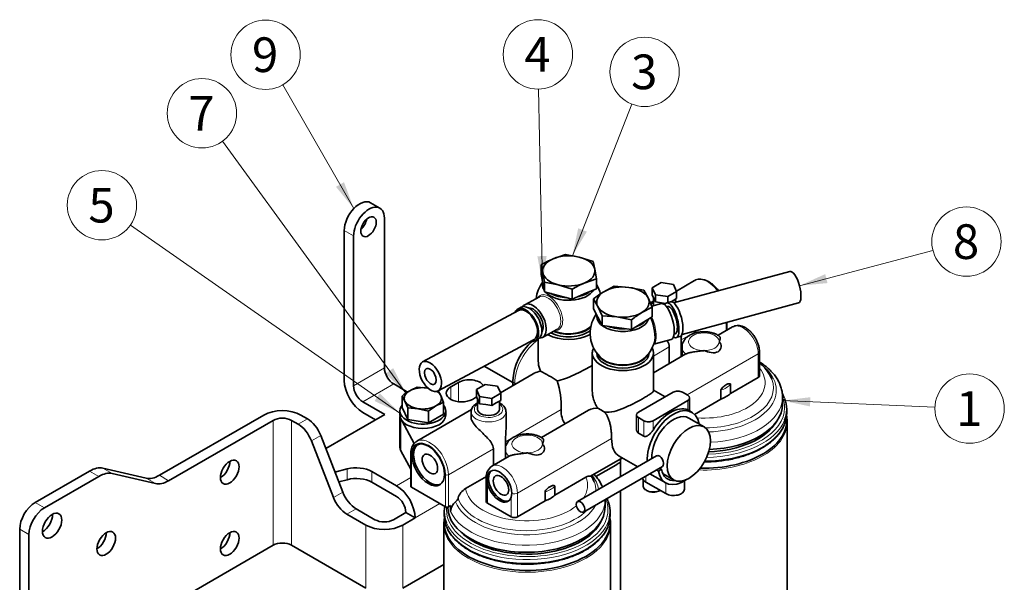
# Model space of a CAD drawing. Units: millimetres. Extents: x 0 to 289, y 0 to 202.
# Drawn here: x 51 to 141, y 52 to 103 of the extents above; entities that cross this region are included whole.
import ezdxf
from ezdxf.enums import TextEntityAlignment as Align

# ---------------------------------------------------------------- set-up
doc = ezdxf.new("R2010")
doc.units = ezdxf.units.MM
for name, color, linetype in [('16514022_TORNILL', 7, 'Continuous'), ('17414002', 7, 'Continuous'), ('17414004_EXPLOSI', 7, 'Continuous'), ('17A14001', 7, 'Continuous'), ('19424022', 7, 'Continuous'), ('57000378_ARANDEL', 7, 'Continuous'), ('DIAMETRO10_DIN_1', 7, 'Continuous'), ('DIN-931_M10_X_40', 7, 'Continuous'), ('Predeterminado', 7, 'Continuous')]:
    doc.layers.add(name, color=color, linetype=linetype)
doc.styles.add('SEACAD_Arial', font='arial.ttf')

# ---------------------------------------------------------------- blocks, each defined once
blk = doc.blocks.new('SEANNOT_GROUP')
at = {"layer": 'Predeterminado', "linetype": 'Continuous', "lineweight": 18}
blk.add_hatch(color=7, dxfattribs=at).paths.add_polyline_path([(122.968, 68.448), (120.412, 68.132), (122.932, 67.602)])
at = {"layer": 'Predeterminado', "color": 7, "linetype": 'Continuous', "lineweight": 18}
blk.add_lwpolyline([(134.372, 67.539), (120.412, 68.132)], dxfattribs=at)
blk.add_circle((137.544, 67.404), 3.175, dxfattribs=at)
at = {"layer": 'Predeterminado', "color": 7, "linetype": 'Continuous', "lineweight": 5, "style": 'SEACAD_Arial'}
blk.add_text('1', height=3.175, dxfattribs=at).set_placement((136.301, 68.991), align=Align.TOP_LEFT)
blk = doc.blocks.new('SEANNOT_GROUP1')
at = {"layer": 'Predeterminado', "linetype": 'Continuous', "lineweight": 18}
blk.add_hatch(color=7, dxfattribs=at).paths.add_polyline_path([(124.32, 79.712), (121.972, 78.655), (124.536, 78.893)])
at = {"layer": 'Predeterminado', "color": 7, "linetype": 'Continuous', "lineweight": 18}
blk.add_lwpolyline([(134.186, 81.877), (121.972, 78.655)], dxfattribs=at)
blk.add_circle((137.256, 82.687), 3.175, dxfattribs=at)
at = {"layer": 'Predeterminado', "color": 7, "linetype": 'Continuous', "lineweight": 5, "style": 'SEACAD_Arial'}
blk.add_text('8', height=3.175, dxfattribs=at).set_placement((136.013, 84.275), align=Align.TOP_LEFT)
blk = doc.blocks.new('SEANNOT_GROUP3')
at = {"layer": 'Predeterminado', "linetype": 'Continuous', "lineweight": 18}
blk.add_hatch(color=7, dxfattribs=at).paths.add_polyline_path([(97.968, 81.352), (98.442, 78.821), (98.814, 81.369)])
at = {"layer": 'Predeterminado', "color": 7, "linetype": 'Continuous', "lineweight": 18}
blk.add_lwpolyline([(98.083, 96.654), (98.442, 78.821)], dxfattribs=at)
blk.add_circle((98.019, 99.828), 3.175, dxfattribs=at)
at = {"layer": 'Predeterminado', "color": 7, "linetype": 'Continuous', "lineweight": 5, "style": 'SEACAD_Arial'}
blk.add_text('4', height=3.175, dxfattribs=at).set_placement((96.777, 101.416), align=Align.TOP_LEFT)
blk = doc.blocks.new('SEANNOT_GROUP4')
at = {"layer": 'Predeterminado', "linetype": 'Continuous', "lineweight": 18}
blk.add_hatch(color=7, dxfattribs=at).paths.add_polyline_path([(83.057, 68.099), (85.382, 66.993), (83.541, 68.793)])
at = {"layer": 'Predeterminado', "color": 7, "linetype": 'Continuous', "lineweight": 18}
blk.add_lwpolyline([(60.708, 84.206), (85.382, 66.993)], dxfattribs=at)
blk.add_circle((58.104, 86.023), 3.175, dxfattribs=at)
at = {"layer": 'Predeterminado', "color": 7, "linetype": 'Continuous', "lineweight": 5, "style": 'SEACAD_Arial'}
blk.add_text('5', height=3.175, dxfattribs=at).set_placement((56.862, 87.61), align=Align.TOP_LEFT)
blk = doc.blocks.new('SEANNOT_GROUP5')
at = {"layer": 'Predeterminado', "linetype": 'Continuous', "lineweight": 18}
blk.add_hatch(color=7, dxfattribs=at).paths.add_polyline_path([(84.086, 70.61), (85.924, 68.806), (84.771, 71.108)])
at = {"layer": 'Predeterminado', "color": 7, "linetype": 'Continuous', "lineweight": 18}
blk.add_lwpolyline([(69.125, 91.873), (85.924, 68.806)], dxfattribs=at)
blk.add_circle((67.256, 94.439), 3.175, dxfattribs=at)
at = {"layer": 'Predeterminado', "color": 7, "linetype": 'Continuous', "lineweight": 5, "style": 'SEACAD_Arial'}
blk.add_text('7', height=3.175, dxfattribs=at).set_placement((66.014, 96.027), align=Align.TOP_LEFT)
blk = doc.blocks.new('SEANNOT_GROUP6')
at = {"layer": 'Predeterminado', "linetype": 'Continuous', "lineweight": 18}
blk.add_hatch(color=7, dxfattribs=at).paths.add_polyline_path([(101.708, 83.912), (101.173, 81.394), (102.496, 83.603)])
at = {"layer": 'Predeterminado', "color": 7, "linetype": 'Continuous', "lineweight": 18}
blk.add_lwpolyline([(106.628, 95.274), (101.173, 81.394)], dxfattribs=at)
blk.add_circle((107.79, 98.229), 3.175, dxfattribs=at)
at = {"layer": 'Predeterminado', "color": 7, "linetype": 'Continuous', "lineweight": 5, "style": 'SEACAD_Arial'}
blk.add_text('3', height=3.175, dxfattribs=at).set_placement((106.547, 99.817), align=Align.TOP_LEFT)
blk = doc.blocks.new('SEANNOT_GROUP7')
at = {"layer": 'Predeterminado', "linetype": 'Continuous', "lineweight": 18}
blk.add_hatch(color=7, dxfattribs=at).paths.add_polyline_path([(79.53, 87.706), (81.161, 85.713), (80.264, 88.127)])
at = {"layer": 'Predeterminado', "color": 7, "linetype": 'Continuous', "lineweight": 18}
blk.add_lwpolyline([(74.661, 97.043), (81.161, 85.713)], dxfattribs=at)
blk.add_circle((73.081, 99.797), 3.175, dxfattribs=at)
at = {"layer": 'Predeterminado', "color": 7, "linetype": 'Continuous', "lineweight": 5, "style": 'SEACAD_Arial'}
blk.add_text('9', height=3.175, dxfattribs=at).set_placement((71.839, 101.384), align=Align.TOP_LEFT)
blk = doc.blocks.new('SE3')
at = {"layer": '16514022_TORNILL', "color": 7, "linetype": 'Continuous', "lineweight": 35}
for p, q in [((100.539, 81.514), (99.422, 81.122)), ((101.808, 81.273), (100.539, 81.514)), ((103.076, 80.87), (101.808, 81.273)), ((98.305, 80.567), (98.305, 79.669)), ((98.305, 80.567), (98.456, 79.854)), ((103.228, 80.156), (103.076, 80.87)), ((98.305, 79.669), (98.456, 78.874)), ((98.456, 79.854), (98.608, 78.977)), ((103.379, 79.279), (103.228, 80.156)), ((98.442, 78.949), (98.442, 78.944)), ((98.456, 78.874), (98.608, 78.079)), ((98.608, 78.977), (98.608, 78.079)), ((98.608, 78.977), (99.876, 78.737)), ((99.876, 78.737), (101.145, 78.333)), ((102.262, 78.888), (103.379, 79.279)), ((103.379, 79.279), (103.379, 78.381)), ((105.009, 78.603), (104.056, 78.104)), ((106.357, 78.498), (105.009, 78.603)), ((107.704, 78.229), (106.357, 78.498)), ((98.608, 78.079), (99.876, 77.757)), ((99.876, 77.757), (101.145, 77.435)), ((101.145, 78.333), (101.145, 77.435)), ((101.145, 77.435), (102.262, 77.908)), ((102.262, 77.908), (103.379, 78.381)), ((108.098, 77.544), (107.704, 78.229)), ((108.492, 76.695), (108.098, 77.544)), ((103.102, 77.442), (103.102, 76.544)), ((103.102, 77.442), (103.496, 76.757)), ((103.496, 76.757), (103.889, 75.908)), ((107.538, 76.197), (108.492, 76.695)), ((108.492, 76.695), (108.492, 75.797)), ((103.102, 76.544), (103.496, 75.777)), ((103.496, 75.777), (103.889, 75.01)), ((103.889, 75.908), (103.889, 75.01)), ((103.889, 75.908), (105.237, 75.803)), ((105.237, 75.803), (106.584, 75.535)), ((107.538, 75.217), (108.492, 75.797)), ((103.889, 75.01), (105.237, 74.823)), ((105.237, 74.823), (106.584, 74.636)), ((106.584, 75.535), (106.584, 74.636)), ((106.584, 74.636), (107.538, 75.217))]:
    blk.add_line(p, q, dxfattribs=at)
for centre, radius, start, end in [((103.871, 70.763), 11.274, 113.24372, 119.58631), ((106.711, 68.529), 11.274, 113.24372, 119.58631), ((109.64, 69.041), 10.645, 121.63942, 127.89146), ((113.122, 67.134), 10.645, 121.63942, 127.89146)]:
    blk.add_arc(centre, radius, start, end, dxfattribs=at)
for centre, major_axis, start_param, end_param in [((100.842, 80.005), (2.4, 0), 1.156633, 2.203831), ((100.842, 80.005), (2.4, 0), 0.109436, 1.156633), ((100.842, 80.005), (2.4, 0), 2.203831, 3.251028), ((100.842, 80.005), (-2.4, 0), 0.109436, 1.156633), ((100.842, 80.005), (-2.4, 0), 2.203831, 3.251028), ((100.842, 78.944), (2.4, 0), 3.141593, 3.364541), ((100.842, 80.005), (-2.4, 0), 1.156633, 2.203831), ((105.797, 77.15), (2.4, 0), 1.335269, 2.382466), ((105.797, 77.15), (2.4, 0), 0.288071, 1.335269), ((100.842, 78.944), (2.4, 0), 3.975949, 4.628182), ((100.842, 78.944), (2.4, 0), 5.035943, 5.654903), ((105.797, 77.15), (2.4, 0), 2.382466, 3.429664), ((105.797, 77.15), (-2.4, 0), 2.382466, 3.429664), ((105.797, 77.15), (-2.4, 0), 0.288071, 1.335269), ((105.797, 76.089), (2.4, 0), 3.246427, 3.612901), ((105.797, 77.15), (-2.4, 0), 1.335269, 2.382466), ((105.797, 76.089), (2.4, 0), 4.136701, 4.817021), ((105.797, 76.089), (2.4, 0), 5.23828, 5.809838)]:
    blk.add_ellipse(centre, major_axis=major_axis, ratio=0.57735, start_param=start_param, end_param=end_param, dxfattribs=at)
at = {"layer": '17414002', "color": 7, "linetype": 'Continuous', "lineweight": 35}
for p, q in [((109.302, 78.939), (108.487, 78.468)), ((108.487, 78.468), (108.487, 77.814)), ((108.487, 78.468), (108.787, 77.824)), ((110.418, 78.768), (109.302, 78.939)), ((110.718, 78.124), (110.418, 78.768)), ((112.355, 79.123), (110.699, 78.165)), ((108.487, 77.814), (108.637, 77.492)), ((108.602, 77.566), (108.602, 76.81)), ((108.787, 77.824), (108.787, 77.171)), ((108.787, 77.824), (109.902, 77.652)), ((109.902, 77.652), (110.718, 78.124)), ((109.902, 77.652), (109.902, 77.109)), ((110.718, 78.124), (110.718, 77.471)), ((108.637, 77.492), (108.787, 77.171)), ((108.787, 77.171), (109.344, 77.085)), ((109.344, 77.085), (109.712, 77.028)), ((110.228, 77.187), (110.31, 77.235)), ((110.31, 77.235), (110.718, 77.471)), ((110.602, 77.142), (110.602, 77.404)), ((115.847, 74.884), (114.514, 74.112)), ((115.314, 74.575), (115.314, 75.305)), ((98.042, 73.772), (98.042, 71.893)), ((110.046, 73.053), (110.046, 71.528)), ((111.14, 72.161), (111.14, 73.686)), ((111.212, 73.031), (111.212, 72.202)), ((102.997, 72.496), (102.997, 69.038)), ((108.597, 69.037), (108.597, 72.496)), ((111.567, 72.407), (108.597, 70.689)), ((118.302, 70.407), (118.302, 72.584)), ((95.716, 69.789), (93.105, 71.293)), ((97.586, 70.578), (94.594, 68.847)), ((90.034, 69.392), (90.74, 69.801)), ((93.197, 69.622), (92.382, 69.15)), ((94.313, 69.45), (93.197, 69.622)), ((94.613, 68.806), (94.313, 69.45)), ((95.716, 69.959), (95.716, 69.496)), ((118.185, 70.244), (115.659, 68.783)), ((115.659, 68.783), (115.659, 69.599)), ((92.382, 69.15), (92.382, 68.497)), ((92.382, 69.15), (92.682, 68.506)), ((93.797, 68.334), (94.613, 68.806)), ((94.613, 68.806), (94.613, 68.153)), ((107.22, 67.068), (110.394, 68.904)), ((109.66, 68.479), (108.597, 69.091)), ((111.242, 68.905), (111.733, 68.622)), ((114.778, 69.089), (114.778, 68.273)), ((92.394, 68.469), (92.016, 68.25)), ((92.382, 68.497), (92.532, 68.175)), ((92.497, 68.248), (92.497, 67.345)), ((92.532, 68.175), (92.682, 67.853)), ((92.682, 68.506), (92.682, 67.853)), ((92.682, 68.506), (93.797, 68.334)), ((92.682, 67.853), (93.239, 67.767)), ((93.239, 67.767), (93.797, 67.681)), ((93.797, 68.334), (93.797, 67.681)), ((93.797, 67.681), (94.205, 67.917)), ((94.205, 67.917), (94.613, 68.153)), ((94.497, 67.345), (94.497, 68.086)), ((111.734, 68.132), (108.56, 66.296)), ((111.909, 67.183), (111.909, 68.377)), ((114.778, 68.273), (112.362, 66.875)), ((120.412, 67.806), (120.412, 68.459)), ((91.933, 67.308), (86.925, 64.41)), ((91.897, 67.1), (91.897, 66.578)), ((95.097, 65.519), (95.097, 67.1)), ((102.651, 67.249), (98.338, 64.754)), ((107.045, 66.823), (107.045, 65.603)), ((112.12, 67.062), (111.822, 67.233)), ((85.39, 66.688), (85.39, 63.877)), ((85.595, 66.257), (86.684, 64.207)), ((107.711, 66.295), (107.221, 66.578)), ((113.236, 65.726), (111.82, 66.542)), ((107.221, 65.156), (107.711, 64.874)), ((95.035, 62.843), (95.035, 64.368)), ((85.478, 63.538), (86.37, 61.859)), ((86.37, 63.23), (86.37, 60.294)), ((93.941, 63.735), (93.941, 62.21)), ((95.036, 63.673), (95.036, 62.844)), ((95.391, 63.049), (93.809, 62.133)), ((108.87, 63.066), (101.646, 58.886)), ((105.748, 62.885), (102.844, 61.205)), ((105.469, 63.046), (107.156, 62.074)), ((102.197, 57.934), (109.421, 62.113)), ((108.257, 61.44), (109.716, 60.599)), ((109.049, 61.687), (108.867, 61.793)), ((109.337, 61.854), (109.049, 61.687)), ((109.154, 61.959), (109.337, 61.854)), ((109.477, 61.429), (110.44, 60.874)), ((93.299, 61.187), (91.388, 60.081)), ((93.291, 61.085), (93.291, 58.908)), ((93.409, 60.551), (93.366, 60.95)), ((102.412, 61.118), (99.554, 59.465)), ((107.645, 60.906), (107.645, 60.351)), ((107.889, 60.678), (109.729, 59.617)), ((111.435, 60.026), (111.435, 60.782)), ((86.429, 60.213), (89.543, 58.418)), ((95.631, 59.645), (95.581, 59.3)), ((98.673, 59.772), (98.673, 58.955)), ((99.554, 59.465), (99.554, 60.282)), ((95.581, 57.493), (93.409, 58.745)), ((98.673, 58.955), (96.147, 57.494)), ((104.166, 58.406), (104.166, 59.06)), ((90.013, 58.527), (89.826, 58.418)), ((90.013, 57.979), (90.013, 58.527))]:
    blk.add_line(p, q, dxfattribs=at)
at = {"layer": '17414002', "color": 7, "linetype": 'Continuous', "lineweight": 18}
for p, q in [((115.255, 74.541), (115.255, 75.29)), ((112.74, 74.611), (111.14, 73.686)), ((110.046, 73.053), (108.597, 72.214)), ((118.185, 72.421), (111.676, 68.655)), ((118.185, 70.244), (118.185, 72.421)), ((90.74, 69.801), (90.74, 68.03)), ((95.993, 69.656), (95.892, 69.714)), ((95.892, 69.714), (95.892, 69.598)), ((90.034, 69.392), (90.034, 68.25)), ((111.734, 67.276), (111.734, 68.132)), ((100.14, 67.321), (95.035, 64.368)), ((85.478, 66.427), (85.478, 63.538)), ((107.221, 66.578), (107.221, 65.156)), ((107.711, 64.874), (107.711, 66.295)), ((108.56, 66.296), (108.56, 65.44)), ((104.765, 64.656), (96.147, 59.67)), ((86.429, 63.148), (86.429, 60.213)), ((93.941, 63.735), (89.826, 61.354)), ((89.543, 58.418), (89.543, 61.354)), ((89.826, 61.354), (89.826, 58.418)), ((93.409, 60.551), (93.409, 58.745)), ((107.889, 61.227), (107.889, 60.678)), ((109.729, 59.617), (109.729, 60.592)), ((96.147, 59.67), (96.147, 57.494)), ((95.581, 57.493), (95.581, 59.3))]:
    blk.add_line(p, q, dxfattribs=at)
at = {"layer": '17414002', "color": 7, "linetype": 'Continuous', "lineweight": 35}
for centre, radius, start, end in [((100.728, 69.715), 5.018, 129.98326, 177.20571), ((92.594, 59.235), 12.896, 56.13534, 63.96882), ((92.534, 67.614), 7.611, 357.79175, 17.82238), ((103.301, 66.154), 1.277, 77.6507, 120.70322), ((100.98, 62.293), 5.729, 57.0197, 63.08454), ((94.441, 61.167), 1.152, 123.42434, 184.08878), ((102.729, 60.659), 0.558, 78.09495, 124.57619), ((99.527, 59.156), 3.959, 22.86223, 31.66934), ((92.154, 58.777), 1.512, 120.44207, 162.7729), ((91.326, 57.863), 1.318, 129.76823, 174.93165), ((89.989, 59.445), 0.753, 310.99002, 343.0417)]:
    blk.add_arc(centre, radius, start, end, dxfattribs=at)
at = {"layer": '17414002', "color": 7, "linetype": 'Continuous', "lineweight": 18}
for centre, major_axis, ratio, start_param, end_param in [((113.556, 77.045), (1.202, -2.077), 0.577956, 1.7941, 3.112655), ((109.602, 76.663), (1.3, 0), 0.57735, 2.448433, 2.79653), ((116.816, 73.21), (0.969, -1.674), 0.577956, 0.784873, 3.141593), ((113.212, 73.521), (-1.4, 0), 0.57735, 3.132438, 7.865237), ((98.294, 71.104), (-1.697, -2.946), 0.576744, 4.031469, 5.497263), ((113.212, 73.031), (2, 0), 0.57735, 3.139109, 3.726449), ((113.212, 73.521), (1.4, 0), 0.57735, 4.723644, 6.274031), ((117.902, 72.584), (-0.4, 0), 0.57735, 2.357245, 3.14155), ((113.212, 69.084), (-6.632, 0), 0.57735, 1.636958, 3.745056), ((113.212, 69.765), (-5.6, 0), 0.57735, 1.460726, 3.571653), ((96.316, 69.959), (0.6, 0), 0.57735, 3.141397, 3.928041), ((113.212, 69.302), (-6.366, 0), 0.57735, 1.596439, 3.359225), ((113.142, 70.541), (3, 0), 0.57735, 5.289338, 5.708336), ((93.497, 67.345), (1.3, 0), 0.57735, 2.448433, 6.283185), ((93.497, 67.345), (1.3, 0), 0.57735, 0, 0.69316), ((113.212, 68.459), (-7.2, 0), 0.57735, 1.654301, 3.141633), ((93.497, 67.1), (-1.6, 0), 0.57735, 0.007462, 3.141576), ((97.036, 64.163), (-1.4, 0), 0.57735, 3.132438, 7.865237), ((87.986, 62.251), (1.102, -1.904), 0.577956, 0.784873, 3.926465), ((88.127, 62.333), (1.202, -2.077), 0.577956, 0.784873, 3.141593), ((97.036, 64.163), (1.4, 0), 0.57735, 4.723644, 6.274031), ((86.57, 63.23), (0.2, 0), 0.57735, 3.141415, 3.928041), ((97.036, 63.673), (2, 0), 0.57735, 3.139109, 3.726449), ((94.778, 60.459), (0.969, -1.674), 0.577956, 0.784873, 3.144857), ((89.685, 61.436), (-0.2, 0), 0.57735, 0.786448, 2.357245), ((93.691, 61.085), (0.4, 0), 0.57735, 3.141779, 3.763311), ((96.966, 60.366), (-5.6, 0), 0.57735, 2.772627, 3.376499), ((96.966, 59.685), (-6.632, 0), 0.57735, 3.224561, 3.573792), ((96.966, 59.902), (-6.366, 0), 0.57735, 3.13024, 3.359068), ((96.966, 60.366), (-5.6, 0), 0.57735, 0.088226, 2.528752), ((95.864, 59.833), (0.4, 0), 0.57735, 4.092771, 5.498837), ((97.036, 61.223), (3, 0), 0.57735, 5.289338, 5.708336), ((108.595, 60.351), (0.95, 0), 0.57735, 3.141593, 5.394379), ((96.966, 59.06), (-7.2, 0), 0.57735, 0.262849, 3.141633), ((96.966, 59.685), (-6.632, 0), 0.57735, 0.212675, 2.849416), ((96.966, 59.902), (-6.366, 0), 0.57735, 0.185356, 2.640763)]:
    blk.add_ellipse(centre, major_axis=major_axis, ratio=ratio, start_param=start_param, end_param=end_param, dxfattribs=at)
at = {"layer": '17414002', "color": 7, "linetype": 'Continuous', "lineweight": 35}
for centre, major_axis, ratio, start_param, end_param in [((113.556, 77.045), (1.202, -2.077), 0.577956, 3.112655, 3.141593), ((100.842, 75.351), (-2.8, 0), 0.57735, 0.809169, 2.344466), ((105.797, 72.496), (-2.8, 0), 0.57735, 5.995731, 6.283185), ((105.797, 72.496), (-2.8, 0), 0.57735, 0, 3.429047), ((117.902, 70.407), (-0.4, 0), 0.57735, 2.357245, 3.141593), ((91.731, 69.23), (-1.4, 0), 0.57735, 3.518161, 5.498837), ((91.025, 68.821), (1.4, 0), 0.57735, 2.357245, 5.498837), ((110.819, 68.659), (0.6, 0), 0.57735, 0.786448, 2.357245), ((111.309, 68.377), (-0.6, 0), 0.57735, 2.357245, 3.928041), ((113.142, 69.725), (3, 0), 0.57735, 5.289338, 5.708336), ((110.147, 64.275), (1.697, 2.946), 0.576744, 0.062972, 1.506775), ((113.212, 67.806), (7.2, 0), 0.57735, 4.782043, 6.283185), ((93.497, 67.345), (-1, 0), 0.57735, 0, 3.141593), ((102.541, 68.657), (1.697, 2.946), 0.576744, 2.336376, 2.91432), ((107.645, 66.823), (0.6, 0), 0.57735, 2.357245, 3.928041), ((110.422, 64.116), (-1.697, -2.946), 0.576744, 2.538401, 5.552245), ((110.422, 64.116), (1.398, 2.426), 0.576744, 0, 2.42245), ((108.135, 66.54), (-0.6, 0), 0.57735, 0.786448, 2.357245), ((88.127, 62.333), (1.052, -1.818), 0.577956, 3.208881, 6.215897), ((88.127, 62.333), (1.202, -2.077), 0.577956, 3.141593, 3.154666), ((107.166, 65.992), (1.697, 2.946), 0.576744, 2.336376, 3.141593), ((87.39, 63.877), (2, 0), 0.57735, 3.141593, 3.439349), ((94.499, 60.298), (0.801, -1.385), 0.577956, 0.784873, 3.926465), ((94.636, 60.377), (0.801, -1.385), 0.577956, 3.227558, 6.194821), ((111.413, 63.545), (1.697, 2.946), 0.576744, 2.53307, 4.018368), ((111.413, 63.545), (1.498, 2.599), 0.576744, 2.557028, 3.519667), ((110.422, 64.116), (1.498, 2.599), 0.576744, 3.47843, 3.508801), ((94.495, 60.295), (-0.801, 1.385), 0.577956, 1.072204, 3.639134), ((108.595, 61.086), (1, 0), 0.57735, 3.191428, 3.928041), ((86.57, 60.294), (0.2, 0), 0.57735, 3.141593, 3.928041), ((110.435, 60.026), (-1, 0), 0.57735, 0.786448, 3.141593), ((93.691, 58.908), (0.4, 0), 0.57735, 3.141593, 3.928041), ((97.036, 60.407), (3, 0), 0.57735, 5.289338, 5.708336), ((89.685, 58.5), (0.2, 0), 0.57735, 3.928041, 5.498837), ((96.966, 58.406), (7.2, 0), 0.57735, 3.141593, 6.283185), ((95.864, 57.657), (0.4, 0), 0.57735, 3.928041, 5.498837)]:
    blk.add_ellipse(centre, major_axis=major_axis, ratio=ratio, start_param=start_param, end_param=end_param, dxfattribs=at)
for centre, major_axis, ratio in [((111.838, 63.3), (1.398, 2.426), 0.576744), ((87.986, 62.251), (1.052, -1.818), 0.577956), ((88.127, 62.333), (0.501, -0.866), 0.577956), ((94.636, 60.377), (-0.501, 0.866), 0.577956), ((101.922, 58.41), (-0.275, 0.476), 0.577956)]:
    blk.add_ellipse(centre, major_axis=major_axis, ratio=ratio, dxfattribs=at)
for points, knots in [([(114.546, 78.207), (114.534, 78.223), (114.448, 78.334), (114.278, 78.529), (114.025, 78.764), (113.761, 78.959), (113.489, 79.11), (113.216, 79.212), (112.946, 79.26), (112.694, 79.249), (112.504, 79.204), (112.421, 79.153), (112.399, 79.14)], [0.4291426, 0.4291426, 0.4291426, 0.4291426, 0.4404281, 0.5078154, 0.5753835, 0.6432122, 0.711348, 0.7797333, 0.8478929, 0.9150197, 0.9803118, 1, 1, 1, 1]), ([(108.599, 77.244), (108.583, 77.236), (108.486, 77.184), (108.395, 77.121), (108.326, 77.062), (108.322, 77.059)], [0.72208795, 0.72208795, 0.72208795, 0.72208795, 0.73512878, 0.79914217, 0.80303319, 0.80303319, 0.80303319, 0.80303319]), ([(118.302, 72.584), (118.301, 72.643), (118.297, 72.784), (118.256, 73.048), (118.168, 73.353), (118.042, 73.656), (117.882, 73.946), (117.692, 74.215), (117.478, 74.458), (117.242, 74.666), (116.989, 74.833), (116.734, 74.948), (116.485, 75.007), (116.254, 75.015), (116.038, 74.978), (115.924, 74.92), (115.862, 74.887)], [0, 0, 0, 0, 0.042403, 0.11974, 0.19681, 0.273575, 0.350162, 0.426848, 0.503879, 0.581586, 0.660281, 0.740012, 0.810843, 0.878405, 0.943377, 1, 1, 1, 1]), ([(114.615, 74.045), (114.565, 74.081), (114.446, 74.163), (114.198, 74.273), (113.895, 74.367), (113.568, 74.425), (113.232, 74.446), (112.896, 74.429), (112.566, 74.376), (112.251, 74.284), (111.958, 74.152), (111.707, 73.988), (111.506, 73.798), (111.358, 73.593), (111.261, 73.375), (111.213, 73.18), (111.217, 73.075), (111.219, 73.036)], [0, 0, 0, 0, 0.042017, 0.115219, 0.189663, 0.263973, 0.338019, 0.4121, 0.486609, 0.561979, 0.638704, 0.716953, 0.785136, 0.84991, 0.912011, 0.972632, 1, 1, 1, 1]), ([(114.612, 73.514), (114.623, 73.536), (114.634, 73.559), (114.652, 73.604), (114.66, 73.626), (114.681, 73.691), (114.69, 73.733), (114.701, 73.814), (114.701, 73.852), (114.694, 73.922), (114.687, 73.953), (114.662, 74.007), (114.645, 74.029), (114.623, 74.047), (114.621, 74.048), (114.619, 74.049)], [0, 0, 0, 0, 0.0625, 0.0625, 0.125, 0.125, 0.25, 0.25, 0.375, 0.375, 0.5, 0.5, 0.625, 0.625, 0.6354039, 0.6354039, 0.6354039, 0.6354039]), ([(109.841, 73.622), (109.855, 73.602), (109.868, 73.582), (109.978, 73.408), (110.046, 73.239), (110.046, 73.053)], [0.92934458, 0.92934458, 0.92934458, 0.92934458, 0.9375, 0.9375, 1, 1, 1, 1]), ([(113.228, 72.713), (113.427, 72.641), (113.659, 72.561), (114.121, 72.495), (114.344, 72.517), (114.682, 72.711), (114.785, 72.878), (114.813, 73.226), (114.737, 73.399), (114.612, 73.514)], [0, 0, 0, 0, 0.25, 0.25, 0.5, 0.5, 0.75, 0.75, 1, 1, 1, 1]), ([(111.563, 72.405), (111.592, 72.422), (111.627, 72.438), (111.718, 72.474), (111.776, 72.492), (111.872, 72.517), (111.905, 72.524), (111.974, 72.539), (112.009, 72.546), (112.117, 72.566), (112.192, 72.578), (112.347, 72.6), (112.427, 72.61), (112.586, 72.629), (112.667, 72.638), (112.828, 72.657), (112.909, 72.667), (113.03, 72.683), (113.07, 72.689), (113.149, 72.7), (113.189, 72.707), (113.228, 72.713)], [0.0231831, 0.0231831, 0.0231831, 0.0231831, 0.125, 0.125, 0.25, 0.25, 0.3125, 0.3125, 0.375, 0.375, 0.5, 0.5, 0.625, 0.625, 0.75, 0.75, 0.875, 0.875, 0.9375, 0.9375, 1, 1, 1, 1]), ([(98.042, 71.893), (98.042, 71.792), (98.047, 71.69), (98.087, 71.325), (98.151, 71.064), (98.253, 70.823)], [0.8261037, 0.8261037, 0.8261037, 0.8261037, 0.875, 0.875, 1, 1, 1, 1]), ([(99.78, 69.944), (100.031, 69.984), (100.283, 70.061), (100.801, 70.252), (101.068, 70.368), (101.595, 70.614), (101.865, 70.749), (102.373, 71.016), (102.617, 71.15), (102.889, 71.307), (102.947, 71.342), (103.002, 71.374)], [0, 0, 0, 0, 0.125, 0.125, 0.25, 0.25, 0.375, 0.375, 0.5, 0.5, 0.536611, 0.536611, 0.536611, 0.536611]), ([(119.421, 70.095), (119.399, 70.156), (119.339, 70.325), (119.172, 70.625), (118.932, 70.968), (118.64, 71.292), (118.419, 71.493), (118.303, 71.588)], [0, 0, 0, 0, 0.0328196, 0.1070596, 0.1827715, 0.2601031, 0.3351347, 0.3351347, 0.3351347, 0.3351347]), ([(120.407, 68.459), (120.406, 68.569), (120.404, 68.788), (120.336, 69.163), (120.213, 69.555), (120.036, 69.939), (119.806, 70.31), (119.524, 70.667), (119.191, 71.007), (118.81, 71.328), (118.503, 71.541), (118.329, 71.65), (118.305, 71.665)], [0, 0, 0, 0, 0.0455649, 0.1071598, 0.1689299, 0.231355, 0.2947913, 0.3594144, 0.4251972, 0.4919398, 0.5593493, 0.5700782, 0.5700782, 0.5700782, 0.5700782]), ([(98.253, 70.823), (98.056, 70.789), (97.866, 70.723), (97.654, 70.616), (97.62, 70.598), (97.586, 70.578)], [0, 0, 0, 0, 0.25, 0.25, 0.2989972, 0.2989972, 0.2989972, 0.2989972]), ([(115.659, 69.599), (115.659, 69.65), (115.626, 69.673), (115.555, 69.689), (115.514, 69.684), (115.391, 69.656), (115.303, 69.616), (115.131, 69.516), (115.046, 69.457), (114.922, 69.341), (114.882, 69.3), (114.811, 69.201), (114.778, 69.14), (114.778, 69.089)], [0, 0, 0, 0, 0.125, 0.125, 0.25, 0.25, 0.5, 0.5, 0.75, 0.75, 0.875, 0.875, 1, 1, 1, 1]), ([(102.997, 69.039), (102.997, 68.766), (103.037, 68.487), (103.163, 68.07), (103.223, 67.921), (103.374, 67.641), (103.466, 67.51), (103.574, 67.402)], [0.7675431, 0.7675431, 0.7675431, 0.7675431, 0.875, 0.875, 0.9375, 0.9375, 1, 1, 1, 1]), ([(104.099, 67.099), (104.383, 67.029), (104.687, 67.066), (105.302, 67.221), (105.619, 67.342), (106.101, 67.55), (106.262, 67.624), (106.583, 67.777), (106.747, 67.859), (107.223, 68.103), (107.527, 68.269), (107.911, 68.491), (108.023, 68.559), (108.22, 68.683), (108.305, 68.74), (108.507, 68.888), (108.579, 68.96), (108.596, 69.024), (108.597, 69.032), (108.597, 69.039)], [0, 0, 0, 0, 0.125, 0.125, 0.25, 0.25, 0.3125, 0.3125, 0.375, 0.375, 0.5, 0.5, 0.5625, 0.5625, 0.625, 0.625, 0.75, 0.75, 0.7673675, 0.7673675, 0.7673675, 0.7673675]), ([(92.494, 67.927), (92.478, 67.918), (92.381, 67.866), (92.229, 67.762), (92.068, 67.597), (91.961, 67.42), (91.902, 67.244), (91.903, 67.141), (91.904, 67.091)], [0.722088, 0.722088, 0.722088, 0.722088, 0.7351288, 0.7991422, 0.8565292, 0.9111341, 0.9636115, 1, 1, 1, 1]), ([(95.091, 67.099), (95.093, 67.121), (95.101, 67.202), (95.058, 67.359), (94.966, 67.542), (94.824, 67.709), (94.664, 67.835), (94.548, 67.902), (94.501, 67.926)], [0, 0, 0, 0, 0.0157232, 0.07015, 0.1242347, 0.1800334, 0.2386989, 0.2755509, 0.2755509, 0.2755509, 0.2755509]), ([(104.099, 67.099), (104.167, 67.03), (104.229, 66.95), (104.339, 66.778), (104.387, 66.686), (104.474, 66.488), (104.512, 66.386), (104.578, 66.174), (104.607, 66.065), (104.656, 65.841), (104.677, 65.729), (104.712, 65.505), (104.726, 65.392), (104.748, 65.168), (104.756, 65.06), (104.765, 64.852), (104.766, 64.752), (104.765, 64.656)], [0, 0, 0, 0, 0.125, 0.125, 0.25, 0.25, 0.375, 0.375, 0.5, 0.5, 0.625, 0.625, 0.75, 0.75, 0.875, 0.875, 1, 1, 1, 1]), ([(91.897, 66.579), (91.897, 66.56), (91.898, 66.54), (91.916, 66.392), (91.981, 66.251), (92.187, 65.949), (92.328, 65.788), (92.638, 65.462), (92.801, 65.304), (93.12, 64.992), (93.272, 64.843), (93.551, 64.545), (93.678, 64.399), (93.873, 64.09), (93.941, 63.921), (93.941, 63.735)], [0.6149697, 0.6149697, 0.6149697, 0.6149697, 0.625, 0.625, 0.6875, 0.6875, 0.75, 0.75, 0.8125, 0.8125, 0.875, 0.875, 0.9375, 0.9375, 1, 1, 1, 1]), ([(95.035, 64.368), (95.035, 64.555), (95.056, 64.776), (95.087, 65.169), (95.097, 65.344), (95.097, 65.519)], [0, 0, 0, 0, 0.0625, 0.0625, 0.1106669, 0.1106669, 0.1106669, 0.1106669]), ([(98.439, 64.687), (98.389, 64.722), (98.271, 64.804), (98.022, 64.914), (97.719, 65.008), (97.392, 65.066), (97.057, 65.087), (96.72, 65.071), (96.391, 65.017), (96.075, 64.925), (95.782, 64.794), (95.531, 64.629), (95.331, 64.439), (95.182, 64.235), (95.085, 64.016), (95.037, 63.822), (95.042, 63.716), (95.044, 63.677)], [0, 0, 0, 0, 0.042017, 0.115219, 0.189663, 0.263973, 0.338019, 0.4121, 0.486609, 0.561979, 0.638704, 0.716953, 0.785136, 0.84991, 0.912011, 0.972632, 1, 1, 1, 1]), ([(107.221, 65.156), (107.203, 65.167), (107.186, 65.179), (107.156, 65.209), (107.143, 65.226), (107.106, 65.282), (107.088, 65.325), (107.062, 65.415), (107.053, 65.462), (107.046, 65.54), (107.045, 65.571), (107.045, 65.602)], [0, 0, 0, 0, 0.0625, 0.0625, 0.125, 0.125, 0.25, 0.25, 0.375, 0.375, 0.4547088, 0.4547088, 0.4547088, 0.4547088]), ([(108.56, 65.44), (108.507, 65.355), (108.447, 65.277), (108.35, 65.166), (108.317, 65.131), (108.248, 65.064), (108.213, 65.033), (108.141, 64.975), (108.104, 64.948), (108.027, 64.902), (107.988, 64.882), (107.908, 64.853), (107.867, 64.844), (107.807, 64.844), (107.786, 64.846), (107.748, 64.856), (107.729, 64.863), (107.711, 64.874)], [0, 0, 0, 0, 0.25, 0.25, 0.375, 0.375, 0.5, 0.5, 0.625, 0.625, 0.75, 0.75, 0.875, 0.875, 0.9375, 0.9375, 1, 1, 1, 1]), ([(86.911, 64.394), (86.881, 64.378), (86.793, 64.33), (86.658, 64.192), (86.526, 63.993), (86.433, 63.755), (86.379, 63.493), (86.373, 63.323), (86.37, 63.23)], [0, 0, 0, 0, 0.074868, 0.260846, 0.447478, 0.638127, 0.833643, 1, 1, 1, 1]), ([(97.052, 63.354), (97.251, 63.282), (97.484, 63.202), (97.945, 63.136), (98.169, 63.158), (98.506, 63.352), (98.609, 63.519), (98.638, 63.867), (98.562, 64.041), (98.436, 64.155)], [0, 0, 0, 0, 0.25, 0.25, 0.5, 0.5, 0.75, 0.75, 1, 1, 1, 1]), ([(98.436, 64.155), (98.448, 64.178), (98.458, 64.2), (98.476, 64.245), (98.484, 64.267), (98.505, 64.333), (98.514, 64.375), (98.525, 64.455), (98.526, 64.494), (98.519, 64.563), (98.511, 64.594), (98.487, 64.648), (98.47, 64.67), (98.447, 64.688), (98.445, 64.689), (98.443, 64.691)], [0, 0, 0, 0, 0.0625, 0.0625, 0.125, 0.125, 0.25, 0.25, 0.375, 0.375, 0.5, 0.5, 0.625, 0.625, 0.6354039, 0.6354039, 0.6354039, 0.6354039]), ([(95.387, 63.047), (95.416, 63.063), (95.451, 63.08), (95.543, 63.115), (95.6, 63.133), (95.696, 63.158), (95.729, 63.166), (95.798, 63.181), (95.833, 63.188), (95.941, 63.208), (96.016, 63.219), (96.172, 63.241), (96.251, 63.251), (96.411, 63.27), (96.491, 63.28), (96.652, 63.298), (96.733, 63.308), (96.854, 63.324), (96.894, 63.33), (96.973, 63.342), (97.013, 63.348), (97.052, 63.354)], [0.0231831, 0.0231831, 0.0231831, 0.0231831, 0.125, 0.125, 0.25, 0.25, 0.3125, 0.3125, 0.375, 0.375, 0.5, 0.5, 0.625, 0.625, 0.75, 0.75, 0.875, 0.875, 0.9375, 0.9375, 1, 1, 1, 1]), ([(108.87, 63.066), (108.87, 63.066), (108.871, 63.066), (108.953, 63.113), (109.063, 63.108), (109.267, 62.991), (109.359, 62.879), (109.483, 62.619), (109.516, 62.473), (109.516, 62.236), (109.483, 62.149), (109.421, 62.113)], [0.3748892, 0.3748892, 0.3748892, 0.3748892, 0.375, 0.375, 0.5, 0.5, 0.625, 0.625, 0.75, 0.75, 0.875, 0.875, 0.875, 0.875]), ([(103.936, 60.21), (103.891, 60.32), (103.778, 60.557), (103.56, 60.911), (103.339, 61.19), (103.197, 61.345), (103.158, 61.386)], [0.1781678, 0.1781678, 0.1781678, 0.1781678, 0.231355, 0.2947913, 0.3594144, 0.3829974, 0.3829974, 0.3829974, 0.3829974]), ([(99.554, 60.282), (99.554, 60.332), (99.521, 60.355), (99.45, 60.371), (99.409, 60.366), (99.286, 60.338), (99.198, 60.298), (99.026, 60.199), (98.941, 60.139), (98.817, 60.024), (98.777, 59.982), (98.706, 59.883), (98.673, 59.822), (98.673, 59.772)], [0, 0, 0, 0, 0.125, 0.125, 0.25, 0.25, 0.5, 0.5, 0.75, 0.75, 0.875, 0.875, 1, 1, 1, 1]), ([(107.646, 60.346), (107.645, 60.344), (107.637, 60.297), (107.672, 60.193), (107.751, 60.063), (107.883, 59.948), (108.055, 59.856), (108.262, 59.791), (108.488, 59.758), (108.722, 59.76), (108.948, 59.795), (109.114, 59.85), (109.201, 59.893), (109.226, 59.906)], [0, 0, 0, 0, 0.0021885, 0.0757918, 0.1487289, 0.2244596, 0.3033341, 0.3832906, 0.4630811, 0.5427441, 0.6225501, 0.7027367, 0.7368934, 0.7368934, 0.7368934, 0.7368934])]:
    blk.add_open_spline(points, degree=3, knots=knots, dxfattribs=at)
for points in [[(110.725, 77.176), (110.687, 77.2), (110.647, 77.223), (110.606, 77.244)], [(111.14, 73.686), (111.14, 73.824), (111.152, 73.98), (111.165, 74.142)], [(111.83, 67.229), (111.804, 67.244), (111.772, 67.259), (111.734, 67.276)]]:
    blk.add_open_spline(points, degree=3, dxfattribs=at)
at = {"layer": '17414004_EXPLOSI', "color": 7, "linetype": 'Continuous', "lineweight": 35}
for p, q in [((121.081, 79.968), (110.438, 77.098)), ((98.152, 77.633), (96.815, 76.916)), ((96.473, 76.675), (96.18, 76.518)), ((109.341, 77.009), (108.457, 76.771)), ((110.169, 77.181), (109.807, 77.083)), ((109.898, 76.745), (109.81, 76.721)), ((111.219, 74.201), (121.862, 77.071)), ((96.251, 76.386), (87.461, 71.669)), ((98.423, 73.92), (99.76, 74.637)), ((110.487, 74.211), (110.575, 74.235)), ((110.666, 73.897), (111.028, 73.994)), ((88.88, 69.026), (97.669, 73.742)), ((97.74, 73.61), (98.033, 73.767)), ((108.626, 73.295), (110.226, 73.726))]:
    blk.add_line(p, q, dxfattribs=at)
for centre, start, end in [((100.842, 77.147), 143.12983, 173.70129), ((100.842, 77.147), 14.23236, 32.25732), ((105.797, 74.293), 144.32962, 230.86598), ((100.842, 77.147), 309.13402, 312.43095), ((105.797, 74.293), 309.13402, 344.12571)]:
    blk.add_arc(centre, 3, start, end, dxfattribs=at)
for centre, major_axis, ratio, start_param, end_param in [((121.471, 78.52), (-0.391, 1.448), 0.345544, 3.141593, 6.283185), ((98.956, 76.135), (-0.804, 1.498), 0.555875, 6.251979, 6.283185), ((96.96, 75.064), (0.78, -1.454), 0.555875, 0, 3.571292), ((97.253, 75.221), (0.78, -1.454), 0.555875, 0, 3.141593), ((97.619, 75.418), (0.804, -1.498), 0.555875, 0, 3.431436), ((97.619, 75.418), (-0.615, 1.145), 0.555875, 3.387596, 6.037182), ((109.783, 75.368), (-0.443, 1.641), 0.345544, 3.141593, 6.283185), ((110.236, 75.49), (-0.43, 1.593), 0.345544, 0, 0.383419), ((110.236, 75.49), (-0.43, 1.593), 0.345544, 2.758174, 6.283185), ((110.236, 75.49), (-0.338, 1.255), 0.345544, 3.141593, 6.283185), ((110.599, 75.588), (-0.43, 1.593), 0.345544, 3.141593, 6.283185), ((96.96, 75.064), (-0.709, 1.322), 0.555875, 3.141593, 6.283185), ((107.984, 74.882), (-0.464, 1.72), 0.345544, 3.664059, 5.118472), ((100.842, 75.596), (2.322, 0), 0.57735, 4.098493, 5.666067), ((96.96, 75.064), (0.78, -1.454), 0.555875, 5.842639, 6.283185), ((97.619, 75.418), (0.804, -1.498), 0.555875, 5.993342, 6.283185), ((105.797, 72.741), (2.322, 0), 0.57735, 3.758711, 5.666067)]:
    blk.add_ellipse(centre, major_axis=major_axis, ratio=ratio, start_param=start_param, end_param=end_param, dxfattribs=at)
at = {"layer": '17414004_EXPLOSI', "color": 7, "linetype": 'Continuous', "lineweight": 18}
for centre, major_axis, ratio, start_param, end_param in [((99.074, 76.198), (0.842, -1.57), 0.555875, 0, 3.444793), ((98.956, 76.135), (-0.804, 1.498), 0.555875, 3.141593, 6.251979), ((108.13, 74.922), (0.443, -1.641), 0.345544, 0.105899, 2.019245), ((99.074, 76.198), (0.842, -1.57), 0.555875, 5.979985, 6.283185)]:
    blk.add_ellipse(centre, major_axis=major_axis, ratio=ratio, start_param=start_param, end_param=end_param, dxfattribs=at)
at = {"layer": '17414004_EXPLOSI', "color": 7, "linetype": 'Continuous', "lineweight": 35}
for major_axis in [(0.709, -1.322), (0.378, -0.705)]:
    blk.add_ellipse((88.17, 70.347), major_axis=major_axis, ratio=0.555875, dxfattribs=at)
at = {"layer": '17A14001', "color": 7, "linetype": 'Continuous', "lineweight": 35}
for p, q in [((83.551, 85.759), (82.702, 86.249)), ((83.965, 84.844), (83.965, 71.126)), ((80.288, 69.983), (80.288, 83.7)), ((81.137, 69.493), (81.137, 83.211)), ((84.814, 69.657), (85.984, 68.981)), ((83.997, 66.862), (81.985, 68.024)), ((72.916, 66.811), (63.361, 61.295)), ((76.31, 66.811), (76.908, 66.466)), ((78.597, 63.745), (83.997, 66.862)), ((83.149, 66.372), (81.985, 67.044)), ((73.764, 66.322), (64.209, 60.805)), ((75.462, 66.322), (76.059, 65.976)), ((78.133, 64.943), (80.144, 59.757)), ((79.296, 59.267), (77.284, 64.453)), ((103.333, 61.184), (105.16, 62.239)), ((56.974, 61.69), (51.986, 58.81)), ((62.144, 61.035), (58.19, 61.949)), ((62.992, 60.545), (59.039, 61.459)), ((80.557, 61.875), (79.439, 61.575)), ((82.815, 61.645), (85.078, 60.338)), ((57.822, 61.2), (52.834, 58.32)), ((80.557, 60.895), (79.783, 60.688)), ((82.815, 60.665), (85.078, 59.358)), ((82.25, 56.745), (80.521, 57.744)), ((81.369, 58.234), (83.098, 57.235)), ((85.927, 57.889), (84.795, 57.235)), ((85.927, 57.889), (86.775, 57.399)), ((86.775, 57.399), (85.644, 56.745)), ((50.571, 56.36), (50.571, 44.929)), ((51.42, 55.87), (51.42, 44.439)), ((58.755, 46.225), (73.764, 54.891)), ((82.25, 50.971), (75.462, 54.891)), ((85.644, 50.971), (89.406, 53.144))]:
    blk.add_line(p, q, dxfattribs=at)
at = {"layer": '17A14001', "color": 7, "linetype": 'Continuous', "lineweight": 18}
for p, q in [((81.137, 83.211), (80.288, 83.7)), ((83.965, 71.126), (81.137, 69.493)), ((81.985, 68.024), (84.814, 69.657)), ((73.764, 66.322), (73.764, 54.891)), ((75.462, 54.891), (75.462, 66.322)), ((76.059, 65.976), (76.908, 66.466)), ((78.133, 64.943), (77.284, 64.453)), ((57.822, 61.2), (56.974, 61.69)), ((58.19, 61.949), (59.039, 61.459)), ((80.557, 60.895), (80.557, 61.875)), ((82.815, 61.645), (82.815, 60.665)), ((62.992, 60.545), (62.144, 61.035)), ((63.361, 61.295), (64.209, 60.805)), ((85.078, 60.338), (86.37, 61.084)), ((79.296, 59.267), (80.144, 59.757)), ((51.986, 58.81), (52.834, 58.32)), ((89.042, 58.707), (86.775, 57.399)), ((81.369, 58.234), (80.521, 57.744)), ((51.42, 55.87), (50.571, 56.36)), ((82.25, 56.745), (82.25, 50.971)), ((85.644, 56.745), (85.644, 50.971))]:
    blk.add_line(p, q, dxfattribs=at)
at = {"layer": '17A14001', "color": 7, "linetype": 'Continuous', "lineweight": 35}
for centre, major_axis, start_param, end_param in [((81.702, 84.517), (-1, -1.732), 3.141593, 5.497787), ((82.551, 84.027), (-1, -1.732), 2.356194, 5.497787), ((81.66, 84.54), (0.5, 0.866), 4.15479, 5.269988), ((84.814, 70.637), (-0.6, 1.039), 0.785398, 2.356194), ((81.985, 69.004), (1.2, -2.078), 3.926991, 5.497787), ((81.985, 69.004), (0.6, -1.039), 3.926991, 5.497787), ((87.399, 69.797), (2, 0), 3.926991, 4.011283), ((74.613, 65.832), (2.4, 0), 0.785398, 2.356194), ((74.613, 65.832), (1.2, 0), 0.785398, 2.356194), ((76.059, 64.343), (1, -1.732), 1.308997, 2.356194), ((76.908, 64.833), (-1, 1.732), 4.45059, 5.497787), ((68.956, 62.076), (-0.605, -1.048), 0.785398, 2.364425), ((105.16, 65.505), (-2, -3.464), 0.785398, 0.935211), ((56.974, 59.24), (1.5, 2.598), 0.174533, 0.785398), ((57.822, 58.75), (1.5, 2.598), 0.174533, 0.785398), ((81.401, 60.828), (-2, 0), 3.926991, 5.147844), ((63.361, 63.744), (-1.5, -2.598), 0.174533, 0.785398), ((64.209, 63.254), (-1.5, -2.598), 0.174533, 0.785398), ((81.401, 59.849), (2, 0), 0.785398, 2.006252), ((81.369, 59.867), (-1, 1.732), 1.308997, 2.356194), ((85.078, 58.378), (1.2, -2.078), 0.785398, 2.356194), ((51.986, 57.177), (-1, -1.732), 3.926991, 5.497787), ((80.521, 59.377), (1, -1.732), 4.45059, 5.497787), ((85.078, 58.378), (0.6, -1.039), 0.785398, 2.356194), ((52.834, 56.687), (1, 1.732), 0.785398, 2.356194), ((52.693, 57.177), (-0.625, -1.083), 0.746158, 2.395435), ((83.947, 57.725), (-1.2, 0), 0.785398, 2.356194), ((57.642, 55.544), (-0.605, -1.048), 0.785398, 2.364425), ((68.956, 55.544), (-0.605, -1.048), 0.785398, 2.364425), ((83.947, 57.725), (-2.4, 0), 0.785398, 2.356194), ((74.613, 54.401), (-1.2, 0), 3.926991, 5.497787)]:
    blk.add_ellipse(centre, major_axis=major_axis, ratio=0.57735, start_param=start_param, end_param=end_param, dxfattribs=at)
for centre, major_axis in [((82.509, 84.05), (-0.5, -0.866)), ((69.805, 61.586), (-0.605, -1.048)), ((53.541, 56.687), (-0.625, -1.083)), ((58.491, 55.054), (-0.605, -1.048)), ((69.805, 55.054), (-0.605, -1.048))]:
    blk.add_ellipse(centre, major_axis=major_axis, ratio=0.57735, dxfattribs=at)
at = {"layer": '19424022', "color": 7, "linetype": 'Continuous', "lineweight": 35}
for p, q in [((120.802, 66.989), (120.802, 67.316)), ((120.842, 48.304), (120.842, 66.183)), ((105.582, 62.789), (105.582, 61.163)), ((105.582, 59.892), (105.582, 48.304)), ((89.446, 57.957), (89.446, 57.631)), ((104.626, 57.631), (104.626, 57.957)), ((89.406, 56.825), (89.406, 38.945)), ((104.666, 38.945), (104.666, 56.825))]:
    blk.add_line(p, q, dxfattribs=at)
for centre, radius, start, end in [((118.024, 66.226), 2.813, 0.41824, 12.01264), ((92.178, 56.879), 2.766, 168.80881, 180.44785), ((101.915, 56.881), 2.745, 358.62894, 10.73116)]:
    blk.add_arc(centre, radius, start, end, dxfattribs=at)
at = {"layer": '19424022', "color": 7, "linetype": 'Continuous', "lineweight": 18}
for centre, major_axis, start_param, end_param in [((113.212, 67.479), (7.39, 0), 0, 0.22725), ((113.212, 67.479), (7.39, 0), 4.76179, 6.283185), ((113.212, 66.183), (-7.63, 0), 1.508746, 3.141593), ((113.212, 66.989), (7.59, 0), 4.724033, 6.054695), ((113.212, 67.316), (-7.59, 0), 1.603783, 2.915002), ((97.036, 58.121), (7.39, 0), 0, 0.233447), ((97.036, 58.121), (7.39, 0), 3.079489, 6.283185), ((97.036, 56.825), (-7.63, 0), 0, 3.139771), ((97.036, 57.957), (-7.59, 0), 0.234473, 2.981621), ((97.036, 57.631), (7.59, 0), 3.374913, 6.050319)]:
    blk.add_ellipse(centre, major_axis=major_axis, ratio=0.57735, start_param=start_param, end_param=end_param, dxfattribs=at)
at = {"layer": '19424022', "color": 7, "linetype": 'Continuous', "lineweight": 35}
for centre, major_axis, start_param, end_param in [((113.212, 67.316), (-7.59, 0), 2.915002, 3.375954), ((113.212, 66.989), (7.59, 0), 6.054695, 6.283185), ((113.212, 66.336), (-7.6, 0), 1.52632, 3.224954), ((113.212, 67.479), (-7, 0), 1.633971, 2.817765), ((113.212, 66.183), (-7.63, 0), 3.141593, 3.154076), ((97.036, 57.957), (-7.59, 0), 2.981621, 3.361074), ((97.036, 57.957), (-7.59, 0), 6.171254, 6.283185), ((97.036, 57.957), (-7.59, 0), 0, 0.234473), ((97.036, 56.825), (-7.63, 0), 6.2767, 6.283185), ((97.036, 56.977), (-7.6, 0), 6.199823, 6.283185), ((97.036, 56.977), (-7.6, 0), 0, 3.224954), ((97.036, 57.631), (7.59, 0), 3.141593, 3.374913), ((97.036, 58.121), (-7, 0), 0.52086, 2.904275), ((97.036, 57.631), (7.59, 0), 6.050319, 6.283185)]:
    blk.add_ellipse(centre, major_axis=major_axis, ratio=0.57735, start_param=start_param, end_param=end_param, dxfattribs=at)
for points, knots in [([(120.58, 68.382), (120.568, 68.417), (120.524, 68.537), (120.458, 68.662), (120.403, 68.756)], [0, 0, 0, 0, 0.00795574, 0.03218891, 0.03218891, 0.03218891, 0.03218891]), ([(113.235, 62.523), (113.4, 62.523), (113.783, 62.531), (114.38, 62.57), (115.02, 62.645), (115.648, 62.751), (116.257, 62.889), (116.845, 63.057), (117.406, 63.255), (117.936, 63.48), (118.432, 63.731), (118.889, 64.008), (119.305, 64.307), (119.675, 64.627), (119.998, 64.967), (120.268, 65.32), (120.471, 65.656), (120.552, 65.855), (120.59, 65.949)], [0.50009, 0.50009, 0.50009, 0.50009, 0.5246278, 0.5569653, 0.5893077, 0.6216589, 0.6540225, 0.6864022, 0.7188014, 0.7512225, 0.7836666, 0.8161322, 0.8486134, 0.881093, 0.913543, 0.9459249, 0.9781899, 1, 1, 1, 1]), ([(104.435, 58.958), (104.434, 58.962), (104.412, 59.032), (104.381, 59.104), (104.347, 59.174)], [0, 0, 0, 0, 0.00084118, 0.01837299, 0.01837299, 0.01837299, 0.01837299]), ([(89.665, 56.569), (89.716, 56.451), (89.811, 56.235), (90.035, 55.883), (90.313, 55.537), (90.643, 55.203), (91.021, 54.889), (91.444, 54.595), (91.908, 54.323), (92.41, 54.077), (92.947, 53.857), (93.513, 53.665), (94.105, 53.502), (94.718, 53.37), (95.349, 53.269), (95.991, 53.201), (96.641, 53.165), (97.294, 53.161), (97.946, 53.19), (98.59, 53.252), (99.223, 53.346), (99.84, 53.472), (100.437, 53.628), (101.009, 53.814), (101.552, 54.028), (102.062, 54.269), (102.535, 54.536), (102.968, 54.826), (103.357, 55.139), (103.699, 55.47), (103.993, 55.82), (104.226, 56.181), (104.368, 56.442), (104.41, 56.567), (104.411, 56.571)], [0, 0, 0, 0, 0.027406, 0.059334, 0.091443, 0.123703, 0.15607, 0.1885, 0.220961, 0.253426, 0.285881, 0.318322, 0.350746, 0.383155, 0.415551, 0.447937, 0.480316, 0.512693, 0.545071, 0.577453, 0.609841, 0.642241, 0.674655, 0.707088, 0.739542, 0.772018, 0.804517, 0.837035, 0.86956, 0.902067, 0.934523, 0.966882, 0.999094, 1, 1, 1, 1])]:
    blk.add_open_spline(points, degree=3, knots=knots, dxfattribs=at)
at = {"layer": '57000378_ARANDEL', "color": 7, "linetype": 'Continuous', "lineweight": 35}
for p, q in [((98.442, 78.944), (98.442, 78.699)), ((103.397, 75.969), (103.397, 75.844))]:
    blk.add_line(p, q, dxfattribs=at)
for centre, major_axis, start_param, end_param in [((100.842, 78.944), (-2.4, 0), 0, 0.222949), ((100.842, 78.699), (-2.4, 0), 0, 0.336829), ((100.842, 78.699), (-2.4, 0), 0.487284, 2.830529), ((100.842, 78.944), (-2.4, 0), 0.826676, 1.48659), ((100.842, 78.944), (-2.4, 0), 1.894351, 2.513311), ((105.797, 75.844), (-2.4, 0), 0, 2.960078), ((105.797, 76.089), (-2.4, 0), 0.104834, 0.471308), ((100.842, 75.596), (2.4, 0), 4.091606, 5.700625), ((105.797, 76.089), (-2.4, 0), 0.995109, 1.675429), ((105.797, 76.089), (-2.4, 0), 2.096687, 2.668246), ((100.842, 75.351), (2.4, 0), 3.960828, 5.672779), ((105.797, 72.496), (2.4, 0), 3.141593, 6.283185), ((105.797, 72.741), (2.4, 0), 3.393636, 6.031142)]:
    blk.add_ellipse(centre, major_axis=major_axis, ratio=0.57735, start_param=start_param, end_param=end_param, dxfattribs=at)
at = {"layer": 'DIAMETRO10_DIN_1', "color": 7, "linetype": 'Continuous', "lineweight": 35}
for p, q in [((85.382, 67.197), (85.382, 66.788)), ((89.582, 66.788), (89.582, 67.197))]:
    blk.add_line(p, q, dxfattribs=at)
for centre, start_param, end_param in [((87.482, 67.197), 2.697871, 6.283185), ((87.482, 67.197), 0, 0.443722), ((87.482, 66.788), 3.141593, 6.283185)]:
    blk.add_ellipse(centre, major_axis=(2.1, 0), ratio=0.57735, start_param=start_param, end_param=end_param, dxfattribs=at)
at = {"layer": 'DIN-931_M10_X_40', "color": 7, "linetype": 'Continuous', "lineweight": 35}
for p, q in [((85.586, 67.489), (85.586, 68.554)), ((85.586, 68.554), (85.841, 68.085)), ((87.921, 69.288), (86.972, 69.356)), ((87.988, 69.272), (87.921, 69.288)), ((89.124, 68.595), (88.887, 69.03)), ((89.379, 67.969), (89.124, 68.595)), ((85.841, 68.085), (86.096, 67.459)), ((89.379, 66.904), (89.379, 67.969)), ((85.586, 67.489), (86.096, 66.394)), ((86.096, 66.394), (86.096, 67.459)), ((86.096, 67.459), (87.044, 67.391)), ((87.044, 67.391), (87.992, 67.167)), ((87.992, 66.102), (87.992, 67.167)), ((87.992, 66.102), (89.379, 66.904)), ((86.096, 66.394), (87.992, 66.102))]:
    blk.add_line(p, q, dxfattribs=at)
for centre, radius, start, end in [((89.254, 63.989), 5.856, 120.52902, 128.78283), ((88.468, 65.24), 4.379, 109.9676, 119.98771), ((91.66, 62.602), 5.856, 120.52902, 128.78283), ((90.874, 63.854), 4.379, 109.9676, 119.98771)]:
    blk.add_arc(centre, radius, start, end, dxfattribs=at)
for major_axis, start_param, end_param in [((1.7, 0), 2.357245, 3.404442), ((-1.7, 0), 4.45164, 5.498837), ((1.7, 0), 1.288003, 1.310047), ((-1.7, 0), 2.357245, 3.404442), ((1.7, 0), 0.262849, 0.714261), ((-1.7, 0), 0.262849, 1.310047), ((1.7, 0), 4.45164, 5.498837)]:
    blk.add_ellipse((87.482, 68.34), major_axis=major_axis, ratio=0.57735, start_param=start_param, end_param=end_param, dxfattribs=at)

msp = doc.modelspace()

# ---------------------------------------------------------------- block references
at = {"layer": 'Predeterminado'}
for name in ['SEANNOT_GROUP7', 'SEANNOT_GROUP3', 'SEANNOT_GROUP6', 'SEANNOT_GROUP5', 'SEANNOT_GROUP4', 'SE3', 'SEANNOT_GROUP1', 'SEANNOT_GROUP']:
    msp.add_blockref(name, (0, 0), dxfattribs=at)

doc.saveas('drawing.dxf')
